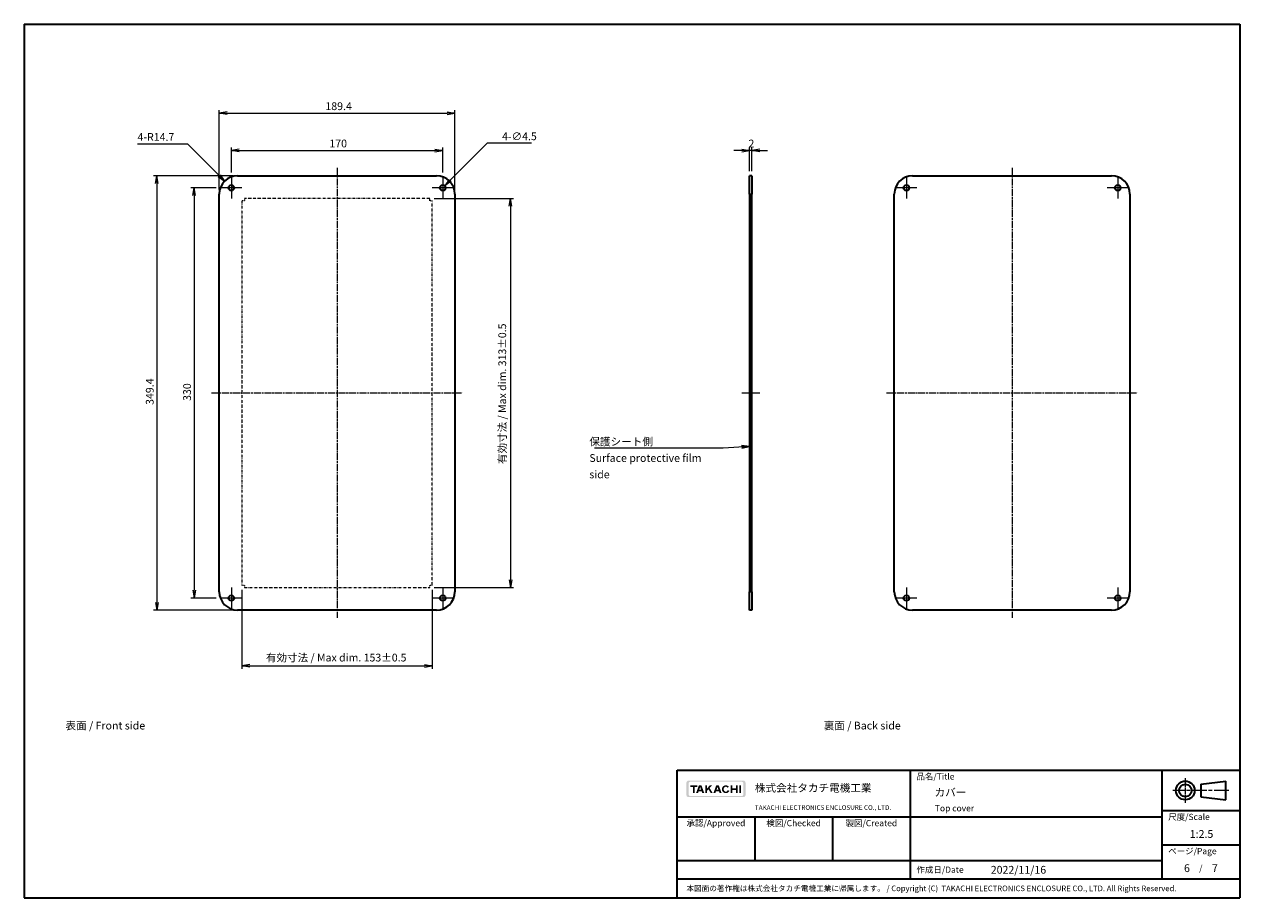
# Model space of a CAD drawing. Units: millimetres. Extents: x 394 to 7687, y 231 to 1636.
# Drawn here: x 5722 to 6700, y 231 to 934 of the extents above; entities that cross this region are included whole.
import ezdxf
from ezdxf.enums import TextEntityAlignment as Align

# ---------------------------------------------------------------- set-up
doc = ezdxf.new("R2010")
doc.units = ezdxf.units.MM
doc.linetypes.add('CHAIN', pattern=[0.35429999999999995, 0.2362, -0.0295, 0.0591, -0.0295])
doc.linetypes.add('DASH_DOUBLE_DOT', pattern=[0.43979999999999997, 0.24, -0.06, 0.0098, -0.06, 0.01, -0.06])
for name, color, linetype, lineweight in [('Border (ISO)', 7, 'Continuous', 35), ('Center Mark (ISO)', 131, 'Continuous', 18), ('Centerline (ISO)', 131, 'Continuous', 18), ('Dimension (ISO)', 7, 'Continuous', 18), ('Dimension (ISO) @ 1', 7, 'Continuous', 18), ('Hatch (ISO)', 1, 'Continuous', 18), ('Sketch Geometry (ISO)', 7, 'Continuous', 18), ('Symbol (ISO)', 7, 'Continuous', 18), ('Symbol (ISO) @ 1', 7, 'Continuous', 18), ('Title (ISO)', 7, 'Continuous', 35), ('Visible (ISO)', 7, 'Continuous', 35), ('Visible Narrow (ISO)', 7, 'Continuous', 25)]:
    doc.layers.add(name, color=color, linetype=linetype, lineweight=lineweight)
doc.styles.add('Note Text (TK)', font='MS PGothic.ttf')
doc.styles.add('文字スタイル40', font='MS PGothic.ttf')
doc.styles.add('文字スタイル67', font='arial.ttf')
doc.dimstyles.new('Default - Method 1b (TK)', dxfattribs={"dimscale": 3.5, "dimtxt": 2.5, "dimasz": 2.5, "dimexe": 1, "dimexo": 1.499999999999999, "dimgap": 1, "dimtad": 1, "dimtoh": 1, "dimrnd": 1e-08, "dimdsep": 46, "dimtxsty": 'Note Text (TK)', "dimblk": 'OPEN', "dimcen": 0.09, "dimdle": 5, "dimclrd": 100, "dimclre": 100, "dimclrt": 7, "dimadec": 1, "dimazin": 1, "dimtfac": 1, "dimtmove": 0, "dimatfit": 3, "dimldrblk": 'OPEN', "dimfxl": 1, "dimtolj": 1, "dimlwd": -1, "dimlwe": -1, "dimarcsym": 0})
doc.dimstyles.new('Default - Method 1b (TK)$7', dxfattribs={"dimscale": 1.5, "dimtxt": 2.5, "dimasz": 2.5, "dimexe": 1, "dimexo": 1.499999999999999, "dimgap": 1, "dimtad": 1, "dimtoh": 1, "dimrnd": 1e-08, "dimdsep": 46, "dimtxsty": 'Note Text (TK)', "dimblk": 'OPEN', "dimcen": 0.09, "dimdle": 5, "dimclrd": 100, "dimclre": 100, "dimclrt": 7, "dimadec": 1, "dimazin": 1, "dimtfac": 1, "dimtmove": 0, "dimatfit": 3, "dimldrblk": 'OPEN', "dimfxl": 1, "dimtolj": 1, "dimlwd": -1, "dimlwe": -1, "dimarcsym": 0})

# ---------------------------------------------------------------- blocks, each defined once
blk = doc.blocks.new('図面枠 tk図枠')
at = {"layer": 'Border (ISO)'}
for p, q in [((14.49999999999999, 289), (405.4999999999999, 289)), ((14.49999999999999, 289), (14.50000000000001, 8.000000000000007)), ((405.4999999999999, 289), (405.4999999999999, 8.000000000000007)), ((14.50000000000001, 8.000000000000007), (405.4999999999999, 8.000000000000007))]:
    blk.add_line(p, q, dxfattribs=at)
blk = doc.blocks.new('表題欄 tk表題欄')
at = {"layer": 'Hatch (ISO)'}
h = blk.add_hatch(color=256, dxfattribs=at)
edge = h.paths.add_edge_path(flags=0)
edge.add_arc((95.444849922821, 237.346881026017), 0.5958259999999996, 269.9999999999897, 360)
edge.add_line((96.040675922821, 237.3468810260171), (96.04067592282095, 240.7585970260168))
edge.add_arc((95.44484992282096, 240.7585970260169), 0.5958259999999996, 0, 90.0000000000068)
edge.add_line((95.44484992282091, 241.3544230260169), (79.00658192282103, 241.3544230260169))
edge.add_arc((79.00658192282103, 240.7585970260169), 0.5958259999999996, 90, 180)
edge.add_line((78.41075592282102, 240.7585970260168), (78.41075592282081, 237.3468810260171))
edge.add_arc((79.00658192282081, 237.3468810260168), 0.5958259999999996, 180, 270.0000000000205)
edge.add_line((79.00658192282103, 236.7510550260168), (95.44484992282091, 236.751055026017))
edge = h.paths.add_edge_path()
edge.add_line((77.70882392282107, 241.0034570260169), (77.70882392282107, 237.1020210260171))
edge.add_arc((78.41075592282097, 237.102021026017), 0.7019319999998935, 180, 270.000000000008)
edge.add_line((78.41075592282105, 236.4000890260172), (96.04067592282101, 236.4000890260172))
edge.add_arc((96.040675922821, 237.102021026017), 0.7019319999998921, 270, 360)
edge.add_line((96.7426079228209, 237.1020210260171), (96.74260792282098, 241.0034570260169))
edge.add_arc((96.04067592282107, 241.003457026017), 0.7019319999998921, 0, 90.00000000000873)
edge.add_line((96.04067592282095, 241.705389026017), (78.41075592282105, 241.7053890260169))
edge.add_arc((78.41075592282105, 241.0034570260169), 0.7019319999999984, 90.00000000000072, 180)
for points in [[(78.94128592282102, 240.1954190260171), (78.94128592282102, 239.7056990260171), (79.79013392282097, 239.7056990260171), (79.79013392282097, 237.7060090260171), (80.37779792282102, 237.7060090260171), (80.37779792282102, 239.7056990260171), (81.22664592282104, 239.7056990260171), (81.22664592282104, 240.1954190260171)], [(85.55355153134052, 237.7060090260171), (84.81294043548178, 238.9396854897348), (84.28739592282106, 238.3724785432585), (84.28739592282106, 237.7060090260171), (83.76502792282103, 237.7060090260171), (83.76502792282103, 240.1954190260171), (84.28739592282106, 240.1954190260171), (84.28739592282106, 239.1472136578642), (85.2586086041826, 240.1954190260171), (85.97643794456017, 240.1954190260171), (85.18872726044239, 239.3452627384302), (86.172817922821, 237.7060090260171)], [(91.96090243223207, 240.1954190260171), (91.96090243223207, 237.7060090260171), (92.4791894322321, 237.7060090260171), (92.4791894322321, 238.7058540260171), (93.63819343223211, 238.7058540260171), (93.63819343223211, 237.7060090260171), (94.15648043223207, 237.7060090260171), (94.15648043223207, 240.1954190260171), (93.63819343223211, 240.1954190260171), (93.63819343223211, 239.195574026017), (92.4791894322321, 239.195574026017), (92.4791894322321, 240.1954190260171)], [(94.71149643223212, 240.1954190260171), (94.71149643223212, 237.7060090260171), (95.2338644322322, 237.7060090260171), (95.2338644322322, 240.1954190260171)]]:
    blk.add_hatch(color=256, dxfattribs=at).paths.add_polyline_path(points)
h = blk.add_hatch(color=256, dxfattribs=at)
h.paths.add_polyline_path([(82.45967999495221, 238.7589070260171), (81.8218998506899, 238.7589070260171), (82.14078992282104, 239.627313026017)], flags=0)
h.paths.add_polyline_path([(82.64850318183746, 238.2447010260171), (81.63307666380464, 238.2447010260171), (81.43526189659153, 237.7060090260171), (80.81854592282102, 237.7060090260171), (81.73268992282102, 240.1954190260171), (82.54888992282102, 240.1954190260171), (83.46303392282098, 237.7060090260171), (82.84631794905052, 237.7060090260171)])
h = blk.add_hatch(color=256, dxfattribs=at)
h.paths.add_polyline_path([(87.39654585068993, 238.7589070260171), (88.03432599495216, 238.7589070260171), (87.71543592282107, 239.627313026017)], flags=0)
h.paths.add_polyline_path([(87.00990789659151, 237.7060090260171), (87.20772266380467, 238.2447010260171), (88.22314918183736, 238.2447010260171), (88.42096394905047, 237.7060090260171), (89.03767992282091, 237.7060090260171), (88.123535922821, 240.1954190260171), (87.30733592282104, 240.1954190260171), (86.39319192282105, 237.7060090260171)])
h = blk.add_hatch(color=256, dxfattribs=at)
edge = h.paths.add_edge_path()
edge.add_arc((90.39257192282079, 238.9507140260171), 1.273272000000011, 38.55054079078439, 336.5820184016556)
edge.add_line((91.56096443223191, 238.4446700260172), (91.04202846323602, 238.6694270587604))
edge.add_ellipse((90.392571922821, 238.9507140260171), major_axis=(0, -0.7998759999999119), ratio=0.8673469387756529, start_angle=128.5505407907963, end_angle=426.582018401653, ccw=False)
edge.add_line((90.96328818027123, 239.4055047731898), (91.38834540645578, 239.7442231660233))
at = {"layer": 'Title (ISO)'}
for p, q in [((74.70882392282105, 245.052739026017), (255.7088239228211, 245.052739026017)), ((74.70882392282105, 204.052739026017), (74.70882392282105, 245.052739026017)), ((149.7088239228211, 245.052739026017), (149.7088239228211, 210.052739026017)), ((230.7088239228211, 245.052739026017), (230.7088239228211, 210.052739026017)), ((255.7088239228211, 245.052739026017), (255.7088239228211, 204.052739026017)), ((243.2088239228211, 240.552739026017), (251.2088239228211, 241.552739026017)), ((243.2088239228211, 240.552739026017), (243.2088239228211, 236.552739026017)), ((251.2088239228211, 235.552739026017), (251.2088239228211, 241.552739026017)), ((243.2088239228211, 236.552739026017), (251.2088239228211, 235.552739026017)), ((230.7088239228211, 232.052739026017), (255.7088239228211, 232.052739026017)), ((74.70882392282105, 230.052739026017), (230.7088239228211, 230.0527390260171)), ((99.70882392282105, 230.052739026017), (99.70882392282108, 216.052739026017)), ((124.708823922821, 230.052739026017), (124.708823922821, 216.052739026017)), ((230.7088239228211, 221.052739026017), (255.7088239228211, 221.052739026017)), ((74.70882392282105, 216.052739026017), (230.7088239228211, 216.052739026017)), ((255.7088239228211, 210.052739026017), (74.70882392282105, 210.052739026017)), ((74.70882392282105, 204.052739026017), (255.7088239228211, 204.052739026017))]:
    blk.add_line(p, q, dxfattribs=at)
at = {"layer": 'Title (ISO)', "color": 4, "linetype": 'CHAIN', "lineweight": 18, "ltscale": 8.889559745788574}
blk.add_line((238.2088239228211, 242.5527390260171), (238.2088239228211, 234.552739026017), dxfattribs=at)
at = {"layer": 'Title (ISO)', "color": 4, "linetype": 'CHAIN', "lineweight": 18, "ltscale": 20.00163269042969}
blk.add_line((252.2088239228211, 238.552739026017), (234.2088239228211, 238.552739026017), dxfattribs=at)
at = {"layer": 'Title (ISO)'}
for radius in [3, 2]:
    blk.add_circle((238.2088239228211, 238.5527390260171), radius, dxfattribs=at)
at = {"layer": 'Title (ISO)', "color": 1, "char_height": 2.000000029802322, "line_spacing_factor": 1.5, "style": 'Note Text (TK)'}
for s, insert, attachment_point in [('\\fＭＳ Ｐゴシック|b0|i0;{\\H2.0000;品名/Title}', (151.708823922821, 243.052739026017), 4), ('\\fＭＳ Ｐゴシック|b0|i0;{\\H2.0000;尺度/Scale}', (232.7088239228211, 230.052739026017), 4), ('\\fＭＳ Ｐゴシック|b0|i0;{\\H2.0000;承認/Approved}', (87.20882392282105, 228.052739026017), 5), ('\\fＭＳ Ｐゴシック|b0|i0;{\\H2.0000;検図/Checked}', (112.208823922821, 228.0527390260171), 5), ('\\fＭＳ Ｐゴシック|b0|i0;{\\H2.0000;製図/Created}', (137.208823922821, 228.052739026017), 5), ('\\fＭＳ Ｐゴシック|b0|i0;{\\H2.0000;ページ/Page}', (232.7088239228211, 219.052739026017), 4), ('\\fＭＳ Ｐゴシック|b0|i0;{\\H2.0000;作成日/Date}', (151.708823922821, 213.052739026017), 4)]:
    blk.add_mtext(s, dxfattribs=dict(at, insert=insert, attachment_point=attachment_point))
at = {"layer": 'Title (ISO)', "color": 7, "line_spacing_factor": 1.5, "style": 'Note Text (TK)'}
for s, insert, char_height, attachment_point in [('株式会社タカチ電機工業', (99.74260792282095, 239.052739026017), 2.5, 4), ('\\fArial|b0|i0;{\\H1.4986;TAKACHI ELECTRONICS ENCLOSURE CO., LTD.}', (99.74260792282095, 233.052739026017), 1.49859994649887, 4), ('\\fＭＳ Ｐゴシック|b0|i0;{\\H2.0000;/}', (243.2088239228211, 213.5527390260171), 2.000000029802322, 5), ('\\fMS PGothic|b0|i0;{\\H1.8000;本図面の著作権は株式会社タカチ電機工業に帰属します。 / Copyright (C)\xa0 TAKACHI ELECTRONICS ENCLOSURE CO., LTD. All Rights Reserved.}', (77.70882392282107, 207.052739026017), 1.800000071525573, 4)]:
    blk.add_mtext(s, dxfattribs=dict(at, insert=insert, char_height=char_height, attachment_point=attachment_point))
at = {"layer": 'Title (ISO)', "color": 7}
for tag, p, height, style in [('<品名>_001', (151.5241648319119, 236.6535912987443), 2.5, 'Note Text (TK)'), ('<Title>_001', (151.708823922821, 231.5581960371181), 2.000000029802322, '文字スタイル67'), ('<型番>_001', (151.6576875571527, 219.9930798731327), 3.000000119209289, '文字スタイル40'), ('<総ページ数>_001', (246.7926307410029, 212.302739026017), 2.5, 'Note Text (TK)'), ('作成日_001', (175.6250171046392, 211.7814322078352), 2.5, 'Note Text (TK)'), ('<ページ_No.>_001', (237.9488807410029, 212.302739026017), 2.5, 'Note Text (TK)')]:
    blk.add_attdef(tag, p, '', height=height, dxfattribs=dict(at, style=style))
at = {"layer": 'Title (ISO)', "color": 7, "style": 'Note Text (TK)'}
for tag, p in [('<尺度>', (243.2088239228211, 224.552739026017)), ('<部品サイズ>', (112.208823922821, 213.052739026017))]:
    blk.add_attdef(tag, text='', height=2.5, dxfattribs=at).set_placement(p, align=Align.MIDDLE_CENTER)
blk = doc.blocks.new('_Open')
at = {"color": 0, "linetype": 'ByBlock', "lineweight": -2}
for p, q in [((-1, 0.1666666666666666), (0, 0)), ((-1, -0.1666666666666666), (0, 0)), ((0, 0), (-1, 0))]:
    blk.add_line(p, q, dxfattribs=at)
blk = doc.blocks.new('*D104')
at = {"layer": 'Defpoints', "color": 0}
for p in [(6059.002318035268, 832.229214958691), (5889.002318035269, 810.7292149586907), (6059.002318035268, 810.729214958691)]:
    blk.add_point(p, dxfattribs=at)
at = {"layer": 'Dimension (ISO)', "color": 100}
for p, q in [((5889.002318035269, 814.4792149586908), (5889.002318035269, 834.729214958691)), ((5895.252318035269, 832.229214958691), (6052.752318035268, 832.229214958691)), ((6059.002318035268, 814.479214958691), (6059.002318035268, 834.729214958691))]:
    blk.add_line(p, q, dxfattribs=at)
at = {"layer": 'Dimension (ISO)', "color": 100, "xscale": 6.25, "yscale": 6.25, "zscale": 6.25, "rotation": 180}
blk.add_blockref('_Open', (5889.002318035269, 832.229214958691), dxfattribs=at)
at = {"layer": 'Dimension (ISO)', "color": 100, "xscale": 6.25, "yscale": 6.25, "zscale": 6.25}
blk.add_blockref('_Open', (6059.002318035268, 832.229214958691), dxfattribs=at)
at = {"layer": 'Dimension (ISO)', "color": 7, "insert": (5967.823340762541, 837.854214958691), "char_height": 6.25, "attachment_point": 4, "style": 'Note Text (TK)'}
blk.add_mtext('\\A1;170', dxfattribs=at)
blk = doc.blocks.new('*D105')
at = {"layer": 'Defpoints', "color": 0}
for p in [(6068.702318035268, 862.2292149586906), (5879.302318035268, 797.229214958691), (6068.702318035268, 797.2292149586905)]:
    blk.add_point(p, dxfattribs=at)
at = {"layer": 'Dimension (ISO)', "color": 100}
for p, q in [((5879.302318035268, 800.979214958691), (5879.302318035268, 864.7292149586906)), ((5885.552318035268, 862.2292149586906), (6062.452318035268, 862.2292149586906)), ((6068.702318035268, 800.9792149586905), (6068.702318035268, 864.7292149586906))]:
    blk.add_line(p, q, dxfattribs=at)
at = {"layer": 'Dimension (ISO)', "color": 100, "xscale": 6.25, "yscale": 6.25, "zscale": 6.25, "rotation": 180}
blk.add_blockref('_Open', (5879.302318035268, 862.2292149586906), dxfattribs=at)
at = {"layer": 'Dimension (ISO)', "color": 100, "xscale": 6.25, "yscale": 6.25, "zscale": 6.25}
blk.add_blockref('_Open', (6068.702318035268, 862.2292149586906), dxfattribs=at)
at = {"layer": 'Dimension (ISO)', "color": 7, "insert": (5964.609562353451, 867.8542149586906), "char_height": 6.25, "attachment_point": 4, "style": 'Note Text (TK)'}
blk.add_mtext('\\A1;189.4', dxfattribs=at)
blk = doc.blocks.new('*D106')
at = {"layer": 'Defpoints', "color": 0}
for p in [(5883.607848351825, 807.6236846421316), (5894.002318035269, 797.229214958691)]:
    blk.add_point(p, dxfattribs=at)
at = {"layer": 'Dimension (ISO)', "color": 100}
for p, q in [((5813.546960063834, 837.5078978374826), (5853.723635156462, 837.5078978374823)), ((5853.723635156462, 837.5078978374823), (5879.188430969409, 812.0431020245463))]:
    blk.add_line(p, q, dxfattribs=at)
at = {"layer": 'Dimension (ISO)', "color": 100, "xscale": 6.25, "yscale": 6.25, "zscale": 6.25, "rotation": 315.0000000000113}
blk.add_blockref('_Open', (5883.607848351825, 807.6236846421316), dxfattribs=at)
at = {"layer": 'Dimension (ISO)', "color": 7, "insert": (5813.546960063835, 843.1203978374831), "char_height": 6.25, "attachment_point": 4, "style": 'Note Text (TK)'}
blk.add_mtext('\\A1;\\fＭＳ Ｐゴシック|b0|i0;{\\H6.2250;4-R14.7}', dxfattribs=at)
blk = doc.blocks.new('*D107')
at = {"layer": 'Defpoints', "color": 0}
for p in [(5880.502318035271, 802.2292149586913), (5859.002318035269, 472.2292149586913), (5880.502318035271, 472.2292149586913)]:
    blk.add_point(p, dxfattribs=at)
at = {"layer": 'Dimension (ISO)', "color": 100}
for p, q in [((5876.752318035271, 802.2292149586913), (5856.502318035269, 802.2292149586913)), ((5859.002318035269, 795.9792149586912), (5859.002318035269, 478.4792149586913)), ((5876.752318035271, 472.2292149586913), (5856.502318035269, 472.2292149586913))]:
    blk.add_line(p, q, dxfattribs=at)
at = {"layer": 'Dimension (ISO)', "color": 100, "xscale": 6.25, "yscale": 6.25, "zscale": 6.25}
for p, rotation in [((5859.002318035269, 802.2292149586913), 90), ((5859.002318035269, 472.2292149586913), 270)]:
    blk.add_blockref('_Open', p, dxfattribs=dict(at, rotation=rotation))
at = {"layer": 'Dimension (ISO)', "color": 7, "insert": (5853.377318035268, 630.8016581405091), "char_height": 6.25, "attachment_point": 4, "rotation": 90, "style": 'Note Text (TK)'}
blk.add_mtext('\\A1;330', dxfattribs=at)
blk = doc.blocks.new('*D108')
at = {"layer": 'Defpoints', "color": 0}
for p in [(5894.002318035271, 811.9292149586913), (5829.002318035271, 462.5292149586912), (5894.002318035271, 462.5292149586912)]:
    blk.add_point(p, dxfattribs=at)
at = {"layer": 'Dimension (ISO)', "color": 100}
for p, q in [((5890.252318035271, 811.9292149586913), (5826.50231803527, 811.9292149586911)), ((5829.002318035271, 805.6792149586911), (5829.002318035271, 468.7792149586912)), ((5890.252318035271, 462.5292149586912), (5826.50231803527, 462.5292149586912))]:
    blk.add_line(p, q, dxfattribs=at)
at = {"layer": 'Dimension (ISO)', "color": 100, "xscale": 6.25, "yscale": 6.25, "zscale": 6.25}
for p, rotation in [((5829.002318035271, 811.9292149586911), 90), ((5829.002318035271, 462.5292149586912), 270)]:
    blk.add_blockref('_Open', p, dxfattribs=dict(at, rotation=rotation))
at = {"layer": 'Dimension (ISO)', "color": 7, "insert": (5823.377318035269, 627.5878797314183), "char_height": 6.25, "attachment_point": 4, "rotation": 90, "style": 'Note Text (TK)'}
blk.add_mtext('\\A1;349.4', dxfattribs=at)
blk = doc.blocks.new('*D109')
at = {"layer": 'Defpoints', "color": 0}
for p in [(5897.502318035269, 482.7292149586912), (6050.502318035268, 482.729214958691), (6050.502318035268, 417.7292149586913)]:
    blk.add_point(p, dxfattribs=at)
at = {"layer": 'Dimension (ISO)', "color": 100}
for p, q in [((5897.502318035269, 478.9792149586912), (5897.502318035269, 415.2292149586912)), ((6050.502318035268, 478.979214958691), (6050.502318035268, 415.2292149586912)), ((5903.75231803527, 417.7292149586913), (6044.252318035268, 417.7292149586913))]:
    blk.add_line(p, q, dxfattribs=at)
at = {"layer": 'Dimension (ISO)', "color": 100, "xscale": 6.25, "yscale": 6.25, "zscale": 6.25, "rotation": 180}
blk.add_blockref('_Open', (5897.502318035269, 417.7292149586913), dxfattribs=at)
at = {"layer": 'Dimension (ISO)', "color": 100, "xscale": 6.25, "yscale": 6.25, "zscale": 6.25}
blk.add_blockref('_Open', (6050.502318035268, 417.7292149586913), dxfattribs=at)
at = {"layer": 'Dimension (ISO)', "color": 7, "insert": (5916.774761217087, 424.3320558677821), "char_height": 6.25, "attachment_point": 4, "style": 'Note Text (TK)'}
blk.add_mtext('\\A1;\\fＭＳ Ｐゴシック|b0|i0;{\\H6.2250;有効寸法 / Max dim. 153±0.5}', dxfattribs=at)
blk = doc.blocks.new('*D110')
at = {"layer": 'Defpoints', "color": 0}
for p in [(6048.50231803527, 793.7292149586915), (6048.502318035271, 480.7292149586912), (6113.50231803527, 480.7292149586912)]:
    blk.add_point(p, dxfattribs=at)
at = {"layer": 'Dimension (ISO)', "color": 100}
for p, q in [((6052.25231803527, 793.7292149586915), (6116.00231803527, 793.7292149586915)), ((6113.50231803527, 787.4792149586915), (6113.50231803527, 486.9792149586912)), ((6052.252318035272, 480.7292149586912), (6116.00231803527, 480.7292149586912))]:
    blk.add_line(p, q, dxfattribs=at)
at = {"layer": 'Dimension (ISO)', "color": 100, "xscale": 6.25, "yscale": 6.25, "zscale": 6.25}
for p, rotation in [((6113.50231803527, 793.7292149586915), 90), ((6113.50231803527, 480.7292149586912), 270)]:
    blk.add_blockref('_Open', p, dxfattribs=dict(at, rotation=rotation))
at = {"layer": 'Dimension (ISO)', "color": 7, "insert": (6106.899477126177, 580.0016581405092), "char_height": 6.25, "attachment_point": 4, "rotation": 90, "style": 'Note Text (TK)'}
blk.add_mtext('\\A1;\\fＭＳ Ｐゴシック|b0|i0;{\\H6.2250;有効寸法 / Max dim. 313±0.5}', dxfattribs=at)
blk = doc.blocks.new('*D111')
at = {"layer": 'Defpoints', "color": 0}
for p in [(6060.593308292939, 803.8202052163601), (6057.411327777598, 800.6382247010209)]:
    blk.add_point(p, dxfattribs=at)
at = {"layer": 'Dimension (ISO)', "color": 100}
for p, q in [((6094.769256717921, 837.9961536413325), (6065.012725675355, 808.2396225987753)), ((6130.408333559071, 837.9961536413325), (6094.769256717921, 837.9961536413325)), ((6058.777318035269, 802.2292149586901), (6059.22731803527, 802.2292149586906)), ((6059.002318035269, 802.0042149586902), (6059.002318035269, 802.45421495869))]:
    blk.add_line(p, q, dxfattribs=at)
at = {"layer": 'Dimension (ISO)', "color": 100, "xscale": 6.25, "yscale": 6.25, "zscale": 6.25, "rotation": 224.9999999999918}
blk.add_blockref('_Open', (6060.593308292939, 803.8202052163601), dxfattribs=at)
at = {"layer": 'Dimension (ISO)', "color": 7, "insert": (6106.710890377252, 843.6086536413324), "char_height": 6.25, "attachment_point": 4, "style": 'Note Text (TK)'}
blk.add_mtext('\\A1;\\fＭＳ Ｐゴシック|b0|i0;{\\H6.2250;4-∅4.5}', dxfattribs=at)
blk = doc.blocks.new('*D112')
at = {"layer": 'Defpoints', "color": 0}
for p in [(6305.730109595359, 832.229214958691), (6305.730109595359, 811.9292149586907), (6307.730109595357, 811.9292149586907)]:
    blk.add_point(p, dxfattribs=at)
at = {"layer": 'Dimension (ISO)', "color": 100}
for p, q in [((6299.480109595358, 832.229214958691), (6293.230109595358, 832.229214958691)), ((6305.730109595359, 815.6792149586909), (6305.730109595359, 834.729214958691)), ((6307.730109595357, 832.229214958691), (6305.730109595359, 832.229214958691)), ((6307.730109595357, 815.6792149586909), (6307.730109595357, 834.729214958691)), ((6313.980109595358, 832.229214958691), (6320.230109595358, 832.229214958691))]:
    blk.add_line(p, q, dxfattribs=at)
at = {"layer": 'Dimension (ISO)', "color": 100, "xscale": 6.25, "yscale": 6.25, "zscale": 6.25}
blk.add_blockref('_Open', (6305.730109595359, 832.229214958691), dxfattribs=at)
at = {"layer": 'Dimension (ISO)', "color": 100, "xscale": 6.25, "yscale": 6.25, "zscale": 6.25, "rotation": 180}
blk.add_blockref('_Open', (6307.730109595357, 832.229214958691), dxfattribs=at)
at = {"layer": 'Dimension (ISO)', "color": 7, "insert": (6304.919030049903, 837.854214958691), "char_height": 6.25, "attachment_point": 4, "style": 'Note Text (TK)'}
blk.add_mtext('\\A1;2', dxfattribs=at)

msp = doc.modelspace()

# ---------------------------------------------------------------- linework, layer by layer
at = {"layer": 'Center Mark (ISO)', "linetype": 'CHAIN', "ltscale": 7.556110382080078}
for p, q in [((5897.502318035269, 802.2292149586908), (5880.502318035269, 802.2292149586908)), ((5889.002318035269, 810.7292149586907), (5889.002318035269, 793.7292149586908)), ((6067.502318035268, 802.229214958691), (6050.502318035268, 802.229214958691)), ((6059.002318035268, 810.729214958691), (6059.002318035268, 793.729214958691)), ((6440.400567727661, 802.229214958691), (6423.400567727661, 802.229214958691)), ((6431.900567727661, 810.729214958691), (6431.900567727661, 793.729214958691)), ((6610.40056772766, 802.2292149586908), (6593.400567727662, 802.2292149586908)), ((6601.90056772766, 810.7292149586907), (6601.90056772766, 793.7292149586908)), ((5889.002318035269, 480.729214958691), (5889.002318035269, 463.729214958691)), ((6059.002318035269, 480.729214958691), (6059.002318035269, 463.729214958691)), ((6431.900567727661, 480.729214958691), (6431.900567727661, 463.729214958691)), ((6601.90056772766, 480.729214958691), (6601.90056772766, 463.729214958691)), ((5897.502318035269, 472.229214958691), (5880.502318035269, 472.229214958691)), ((6067.50231803527, 472.229214958691), (6050.502318035269, 472.229214958691)), ((6440.400567727661, 472.229214958691), (6423.400567727661, 472.229214958691)), ((6610.40056772766, 472.229214958691), (6593.400567727662, 472.229214958691))]:
    msp.add_line(p, q, dxfattribs=at)
at = {"layer": 'Centerline (ISO)', "linetype": 'CHAIN', "ltscale": 23.99096870422363}
for p, q in [((5974.002318035268, 818.1792149586907), (5974.002318035269, 456.2792149586909)), ((6516.900567727661, 818.1792149586907), (6516.900567727661, 456.2792149586909)), ((5873.052318035268, 637.229214958691), (6074.952318035268, 637.229214958691)), ((6415.950567727661, 637.229214958691), (6617.850567727661, 637.229214958691))]:
    msp.add_line(p, q, dxfattribs=at)
at = {"layer": 'Centerline (ISO)', "linetype": 'CHAIN', "ltscale": 6.444902896881103}
msp.add_line((6299.480109595362, 637.229214958691), (6313.980109595362, 637.229214958691), dxfattribs=at)
at = {"layer": 'Sketch Geometry (ISO)', "color": 4, "linetype": 'DASH_DOUBLE_DOT', "lineweight": 18, "ltscale": 0.7160451412200928}
for p, q in [((5899.502318035269, 793.729214958691), (5899.502318035269, 791.729214958691)), ((6048.502318035268, 791.729214958691), (6048.502318035268, 793.729214958691)), ((5899.502318035269, 791.729214958691), (5897.502318035269, 791.729214958691)), ((6050.502318035268, 791.729214958691), (6048.502318035268, 791.729214958691)), ((5897.502318035269, 482.729214958691), (5899.502318035269, 482.729214958691)), ((5899.502318035269, 482.7292149586912), (5899.502318035269, 480.7292149586912)), ((6048.502318035269, 480.729214958691), (6048.502318035268, 482.729214958691)), ((6048.502318035268, 482.7292149586912), (6050.502318035268, 482.7292149586912))]:
    msp.add_line(p, q, dxfattribs=at)
at = {"layer": 'Sketch Geometry (ISO)', "color": 4, "linetype": 'DASH_DOUBLE_DOT', "lineweight": 18, "ltscale": 9.034409523010252}
for p, q in [((6048.502318035268, 793.729214958691), (5899.502318035269, 793.729214958691)), ((5899.502318035269, 480.729214958691), (6048.502318035269, 480.729214958691))]:
    msp.add_line(p, q, dxfattribs=at)
at = {"layer": 'Sketch Geometry (ISO)', "color": 4, "linetype": 'DASH_DOUBLE_DOT', "lineweight": 18, "ltscale": 9.065704345703125}
for p, q in [((5897.502318035269, 791.729214958691), (5897.502318035269, 482.7292149586912)), ((6050.502318035268, 482.729214958691), (6050.502318035268, 791.729214958691))]:
    msp.add_line(p, q, dxfattribs=at)
at = {"layer": 'Visible (ISO)'}
for p, q in [((5894.002318035269, 811.9292149586907), (6054.002318035268, 811.9292149586907)), ((6307.730109595357, 811.9292149586907), (6305.730109595359, 811.9292149586907)), ((6305.730109595362, 797.229214958691), (6305.730109595359, 811.9292149586907)), ((6307.730109595357, 811.9292149586907), (6307.730109595363, 797.229214958691)), ((6436.90056772766, 811.9292149586907), (6596.900567727661, 811.9292149586907)), ((5879.302318035268, 477.229214958691), (5879.302318035268, 797.229214958691)), ((6068.702318035268, 797.229214958691), (6068.702318035268, 477.229214958691)), ((6305.730109595362, 797.229214958691), (6305.730109595362, 477.229214958691)), ((6307.730109595363, 477.229214958691), (6307.730109595363, 797.229214958691)), ((6422.200567727661, 477.229214958691), (6422.200567727661, 797.229214958691)), ((6611.60056772766, 797.229214958691), (6611.60056772766, 477.229214958691)), ((6305.730109595359, 462.5292149586912), (6305.730109595362, 477.229214958691)), ((6307.730109595363, 477.229214958691), (6307.730109595357, 462.5292149586912)), ((6054.002318035268, 462.5292149586912), (5894.002318035269, 462.5292149586909)), ((6307.730109595357, 462.5292149586912), (6305.730109595359, 462.5292149586912)), ((6596.90056772766, 462.5292149586909), (6436.90056772766, 462.5292149586912))]:
    msp.add_line(p, q, dxfattribs=at)
for centre in [(5889.002318035269, 802.2292149586908), (6059.002318035268, 802.229214958691), (6431.900567727661, 802.229214958691), (6601.90056772766, 802.2292149586908), (5889.002318035269, 472.229214958691), (6059.002318035269, 472.229214958691), (6431.900567727661, 472.229214958691), (6601.90056772766, 472.229214958691)]:
    msp.add_circle(centre, 2.249999999999998, dxfattribs=at)
for centre, radius, start, end in [((5894.002318035269, 797.229214958691), 14.69999999999997, 90, 180), ((6054.002318035268, 797.229214958691), 14.69999999999993, 0, 90), ((6436.90056772766, 797.229214958691), 14.69999999999993, 90, 180), ((6596.900567727661, 797.229214958691), 14.69999999999997, 0, 90), ((5894.002318035269, 477.229214958691), 14.69999999999997, 180, 270), ((6054.002318035268, 477.229214958691), 14.69999999999998, 270, 0), ((6436.90056772766, 477.229214958691), 14.69999999999998, 180, 270), ((6596.90056772766, 477.229214958691), 14.69999999999997, 270, 0)]:
    msp.add_arc(centre, radius, start, end, dxfattribs=at)
at = {"layer": 'Visible Narrow (ISO)'}
for p, q in [((6307.730109595363, 797.229214958691), (6305.730109595362, 797.229214958691)), ((6307.730109595363, 477.229214958691), (6305.730109595362, 477.229214958691))]:
    msp.add_line(p, q, dxfattribs=at)

# ---------------------------------------------------------------- block references
at = {"xscale": 2.5, "yscale": 2.5, "zscale": 2.5}
msp.add_blockref('図面枠 tk図枠', (5686.232948874625, 211.2218812585084), dxfattribs=at)
ref = msp.add_blockref('表題欄 tk表題欄', (6060.710889067571, -278.9099663065342), dxfattribs=dict(xscale=2.5, yscale=2.5, zscale=2.5))
ref.add_attrib('<品名>_001', 'カバー', (6454.556812510988, 312.8127903494175), dxfattribs={"layer": 'Title (ISO)', "color": 7, "height": 6.25, "style": 'Note Text (TK)'})
ref.add_attrib('<尺度>_001', '1:2.5', (6659.819596601898, 279.3468812585083), dxfattribs={"layer": 'Title (ISO)', "color": 7, "height": 6.25, "style": 'Note Text (TK)'})
ref.add_attrib('作成日_001', '2022/11/16', (6499.773431829169, 250.5436142130538), dxfattribs={"layer": 'Title (ISO)', "color": 7, "height": 6.25, "style": 'Note Text (TK)'})
ref.add_attrib('<Title>_001', 'Top cover', (6454.819238094559, 300.6659467159089), dxfattribs={"layer": 'Title (ISO)', "color": 7, "height": 5.000000074505805, "style": '文字スタイル67'})
ref.add_attrib('<ページ_No.>_001', '6', (6655.210221601898, 251.8468812585084), dxfattribs={"layer": 'Title (ISO)', "color": 7, "height": 6.25, "style": 'Note Text (TK)'})
ref.add_attrib('<総ページ数>_001', '7', (6677.69246592008, 251.8468812585084), dxfattribs={"layer": 'Title (ISO)', "color": 7, "height": 6.25, "style": 'Note Text (TK)'})

# ---------------------------------------------------------------- texts
at = {"layer": 'Symbol (ISO)', "color": 7, "char_height": 6.25, "style": 'Note Text (TK)'}
for s, insert, width, attachment_point, line_spacing_factor in [('\\fＭＳ Ｐゴシック|b0|i0;保護シート側\\P\\fＭＳ Ｐゴシック|b0|i0;Surface protective film side', (6176.926970353421, 601.176517505638), 107.748544216156, 1, 1.265217423439025), ('\\fＭＳ Ｐゴシック|b0|i0;裏面 / Back side', (6365.40908699721, 369.6427891759197), 66.95906519889832, 4, 1.5)]:
    msp.add_mtext(s, dxfattribs=dict(at, insert=insert, width=width, attachment_point=attachment_point, line_spacing_factor=line_spacing_factor))
at = {"layer": 'Symbol (ISO)', "color": 7, "insert": (5755.590135489058, 369.6427891759197), "char_height": 6.25, "attachment_point": 4, "line_spacing_factor": 1.5, "style": 'Note Text (TK)'}
msp.add_mtext('\\fＭＳ Ｐゴシック|b0|i0;表面 / Front side', dxfattribs=at)

# ---------------------------------------------------------------- dimensions: what is measured, and where the dimension line sits
at = {"layer": 'Dimension (ISO) @ 1', "color": 100}
dim = msp.add_linear_dim(base=(6068.702318035268, 862.2292149586906), p1=(5879.302318035268, 797.229214958691), p2=(6068.702318035268, 797.2292149586905), dimstyle='Default - Method 1b (TK)', override={"dimscale": 1, "dimtxt": 6.25, "dimasz": 6.25, "dimexe": 2.5, "dimexo": 3.749999999999999, "dimgap": 2.5, "dimdec": 2, "dimcen": 0.225, "dimtol": 0, "dimlim": 0, "dimtp": 0, "dimtm": 0, "dimtdec": 2, "dimtix": 0, "dimtofl": 0, "dimtmove": 0, "dimatfit": 1}, dxfattribs=at)
dim.commit()
dim.dimension.update_dxf_attribs({"geometry": '*D105', "text_midpoint": (5974.002318035268, 862.2292149586906), "dimtype": 128})
dim = msp.add_radius_dim(center=(5894.002318035269, 797.229214958691), mpoint=(5883.607848351825, 807.6236846421316), text='\\fＭＳ Ｐゴシック|b0|i0;{\\H6.2250;4-<>}', dimstyle='Default - Method 1b (TK)', override={"dimscale": 1, "dimtxt": 6.25, "dimasz": 6.25, "dimexe": 2.5, "dimexo": 3.749999999999999, "dimgap": 2.5, "dimtih": 1, "dimtoh": 1, "dimdec": 2, "dimlfac": 1.000000000000011, "dimcen": 0, "dimtol": 0, "dimlim": 0, "dimtp": 0, "dimtm": 0, "dimtdec": 2, "dimtix": 0, "dimtofl": 0, "dimtmove": 0, "dimatfit": 3}, dxfattribs=at)
dim.commit()
dim.dimension.update_dxf_attribs({"geometry": '*D106', "text_midpoint": (5828.172173132016, 837.5078978374833), "dimtype": 132})
for base, p1, p2, angle, override, picture, middle in [((6059.002318035268, 832.229214958691), (5889.002318035269, 810.7292149586907), (6059.002318035268, 810.729214958691), 180, {"dimscale": 1, "dimtxt": 6.25, "dimasz": 6.25, "dimexe": 2.5, "dimexo": 3.749999999999999, "dimgap": 2.5, "dimdec": 2, "dimcen": 0.225, "dimtol": 0, "dimlim": 0, "dimtp": 0, "dimtm": 0, "dimtdec": 2, "dimtix": 0, "dimtofl": 0, "dimtmove": 0, "dimatfit": 1}, '*D104', (5974.002318035268, 832.229214958691)), ((6305.730109595359, 832.229214958691), (6307.730109595357, 811.9292149586907), (6305.730109595359, 811.9292149586907), 180, {"dimscale": 1, "dimtxt": 6.25, "dimasz": 6.25, "dimexe": 2.5, "dimexo": 3.749999999999999, "dimgap": 2.5, "dimdec": 2, "dimcen": 0.225, "dimtol": 0, "dimlim": 0, "dimtp": 0, "dimtm": 0, "dimtdec": 2, "dimtix": 0, "dimtofl": 1, "dimtmove": 0, "dimatfit": 1}, '*D112', (6306.730109595358, 832.229214958691)), ((5829.002318035271, 462.5292149586912), (5894.002318035269, 811.9292149586907), (5894.002318035269, 462.5292149586909), 270, {"dimscale": 1, "dimtxt": 6.25, "dimasz": 6.25, "dimexe": 2.5, "dimexo": 3.749999999999999, "dimgap": 2.5, "dimdec": 2, "dimcen": 0.225, "dimtol": 0, "dimlim": 0, "dimtp": 0, "dimtm": 0, "dimtdec": 2, "dimtix": 0, "dimtofl": 0, "dimtmove": 0, "dimatfit": 1}, '*D108', (5829.002318035269, 637.229214958691)), ((5859.002318035269, 472.2292149586913), (5880.502318035269, 802.2292149586908), (5880.502318035269, 472.229214958691), 90, {"dimscale": 1, "dimtxt": 6.25, "dimasz": 6.25, "dimexe": 2.5, "dimexo": 3.749999999999999, "dimgap": 2.5, "dimdec": 2, "dimcen": 0.225, "dimtol": 0, "dimlim": 0, "dimtp": 0, "dimtm": 0, "dimtdec": 2, "dimtix": 0, "dimtofl": 0, "dimtmove": 0, "dimatfit": 1}, '*D107', (5859.002318035268, 637.229214958691))]:
    dim = msp.add_linear_dim(base=base, p1=p1, p2=p2, angle=angle, dimstyle='Default - Method 1b (TK)', override=override, dxfattribs=at)
    dim.commit()
    dim.dimension.update_dxf_attribs({"geometry": picture, "text_midpoint": middle, "dimtype": 128})
dim = msp.add_diameter_dim_2p(p1=(6057.411327777598, 800.6382247010209), p2=(6060.593308292939, 803.8202052163601), text='\\fＭＳ Ｐゴシック|b0|i0;{\\H6.2250;4-<>}', dimstyle='Default - Method 1b (TK)', override={"dimscale": 1, "dimtxt": 6.25, "dimasz": 6.25, "dimexe": 2.5, "dimexo": 3.749999999999999, "dimgap": 2.5, "dimtih": 1, "dimtoh": 1, "dimdec": 2, "dimlfac": 1.000000000000025, "dimcen": 0.225, "dimtol": 0, "dimlim": 0, "dimtp": 0, "dimtm": 0, "dimtdec": 2, "dimtix": 0, "dimtofl": 0, "dimtmove": 0, "dimatfit": 3}, dxfattribs=at)
dim.commit()
dim.dimension.update_dxf_attribs({"geometry": '*D111', "text_midpoint": (6118.559611968161, 837.9961536413325), "dimtype": 131})
for base, p1, p2, angle, picture, middle in [((6113.50231803527, 480.7292149586912), (6048.502318035268, 793.729214958691), (6048.502318035269, 480.729214958691), 90, '*D110', (6113.502318035269, 637.229214958691)), ((6050.502318035268, 417.7292149586913), (5897.502318035269, 482.7292149586912), (6050.502318035268, 482.729214958691), 180, '*D109', (5974.002318035269, 417.7292149586913))]:
    dim = msp.add_linear_dim(base=base, p1=p1, p2=p2, angle=angle, text='\\fＭＳ Ｐゴシック|b0|i0;{\\H6.2250;有効寸法 / Max dim. <>}', dimstyle='Default - Method 1b (TK)', override={"dimscale": 1, "dimtxt": 6.25, "dimasz": 6.25, "dimexe": 2.5, "dimexo": 3.749999999999999, "dimgap": 2.5, "dimdec": 2, "dimcen": 0.225, "dimtol": 1, "dimlim": 0, "dimtp": 0.5, "dimtm": 0.5, "dimtdec": 2, "dimtix": 0, "dimtofl": 0, "dimtmove": 0, "dimatfit": 1}, dxfattribs=at)
    dim.commit()
    dim.dimension.update_dxf_attribs({"geometry": picture, "text_midpoint": middle, "dimtype": 128})

# ---------------------------------------------------------------- leaders
at = {"layer": 'Symbol (ISO) @ 1', "color": 100, "annotation_type": 0, "has_hookline": 1, "hookline_direction": 1, "text_width": 103.7286931818182}
msp.add_leader([(6305.730109595362, 594.2320729784094), (6284.675514569578, 592.7847002627713)], dimstyle='Default - Method 1b (TK)$7', override={"dimscale": 1, "dimtxt": 6.25, "dimasz": 6.25, "dimgap": 0, "dimtad": 1}, dxfattribs=at)

doc.saveas('drawing.dxf')
